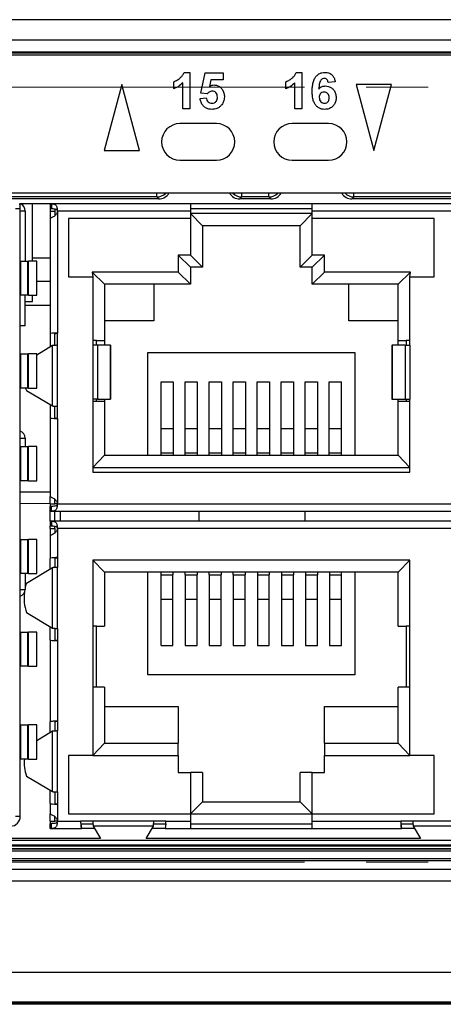
# Model space of a CAD drawing. Units: millimetres. Extents: x 17 to 584, y 10 to 410.
# Drawn here: x 193 to 202, y 286 to 306 of the extents above; entities that cross this region are included whole.
import ezdxf

# ---------------------------------------------------------------- set-up
doc = ezdxf.new("R2010")
doc.units = ezdxf.units.MM
doc.linetypes.add('SLD-Center', pattern=[19.05, 15.24, -1.27, 1.27, -1.27])
doc.linetypes.add('SLD-Solid', pattern=[0])

# ---------------------------------------------------------------- blocks, each defined once
blk = doc.blocks.new('SW_CENTERMARKSYMBOL_0')
at = {"color": 0, "linetype": 'SLD-Center', "lineweight": 18}
for p, q in [((230.05, 0), (4.25, 0)), ((230.05, -15.875), (4.25, -15.875))]:
    blk.add_line(p, q, dxfattribs=at)

msp = doc.modelspace()

# ---------------------------------------------------------------- linework, layer by layer
at = {"color": 7, "linetype": 'SLD-Solid', "lineweight": 25}
for p, q in [((286.892, 305.803), (76.172, 305.803)), ((75.382, 305.391), (260.556, 305.391)), ((260.556, 305.141), (75.382, 305.141)), ((75.382, 305.122), (260.536, 305.122)), ((260.357, 305.08), (75.632, 305.08)), ((196.716, 304.725), (196.832, 304.725)), ((196.832, 304.725), (196.832, 303.975)), ((197.062, 304.301), (197.149, 304.716)), ((197.149, 304.716), (197.514, 304.716)), ((197.265, 304.571), (197.235, 304.437)), ((197.514, 304.571), (197.265, 304.571)), ((197.514, 304.716), (197.514, 304.571)), ((199.016, 304.725), (199.132, 304.725)), ((199.132, 304.725), (199.132, 303.975)), ((195.439, 304.475), (195.077, 303.125)), ((195.801, 303.125), (195.439, 304.475)), ((196.505, 304.389), (196.505, 304.533)), ((196.687, 303.975), (196.687, 304.509)), ((198.805, 304.389), (198.805, 304.533)), ((198.987, 303.975), (198.987, 304.509)), ((199.814, 304.529), (199.67, 304.514)), ((200.969, 304.475), (200.245, 304.475)), ((200.245, 304.475), (200.607, 303.125)), ((200.607, 303.125), (200.969, 304.475)), ((197.043, 304.19), (197.168, 304.206)), ((197.188, 304.283), (197.062, 304.301)), ((196.832, 303.975), (196.687, 303.975)), ((199.132, 303.975), (198.987, 303.975)), ((197.38, 303.675), (196.63, 303.675)), ((199.68, 303.675), (198.93, 303.675)), ((195.077, 303.125), (195.801, 303.125)), ((196.63, 302.925), (197.38, 302.925)), ((198.93, 302.925), (199.68, 302.925)), ((217.905, 302.25), (186.11, 302.25)), ((196.156, 302.172), (192.348, 302.172)), ((196.195, 302.133), (196.156, 302.172)), ((197.898, 302.172), (197.859, 302.133)), ((198.456, 302.172), (197.898, 302.172)), ((198.495, 302.133), (198.456, 302.172)), ((200.198, 302.172), (200.159, 302.133)), ((203.851, 302.172), (200.198, 302.172)), ((196.195, 302.133), (192.309, 302.133)), ((193.332, 302.033), (193.357, 302.033)), ((193.967, 302.033), (193.357, 302.033)), ((193.357, 301.933), (193.357, 302.033)), ((193.407, 301.995), (193.407, 302.033)), ((193.607, 300.858), (193.607, 302.033)), ((193.967, 302.033), (194, 302.032)), ((193.967, 302.033), (193.967, 302.033)), ((196.844, 302.033), (193.967, 302.033)), ((193.967, 302.033), (193.967, 301.933)), ((194, 302.032), (194, 301.933)), ((196.844, 302.033), (196.844, 301.883)), ((199.344, 302.033), (196.844, 302.033)), ((198.495, 302.133), (197.859, 302.133)), ((204.719, 302.033), (199.344, 302.033)), ((199.344, 301.883), (199.344, 302.033)), ((203.89, 302.133), (200.159, 302.133)), ((193.257, 301.933), (193.357, 301.933)), ((193.357, 289.483), (193.357, 301.933)), ((193.457, 301.883), (193.357, 301.883)), ((193.457, 301.883), (193.457, 300.858)), ((193.967, 301.933), (194, 301.933)), ((193.967, 301.933), (193.967, 301.883)), ((193.967, 301.883), (194.067, 301.883)), ((193.967, 301.883), (193.967, 301.734)), ((194.067, 301.927), (194.067, 301.883)), ((194.067, 301.883), (194.067, 301.788)), ((194.117, 301.883), (194.117, 299.383)), ((196.844, 301.883), (194.117, 301.883)), ((196.844, 301.933), (199.344, 301.933)), ((196.844, 301.883), (196.844, 301.733)), ((199.344, 301.833), (196.844, 301.833)), ((197.094, 301.583), (196.844, 301.833)), ((199.094, 301.583), (199.344, 301.833)), ((199.344, 301.733), (199.344, 301.883)), ((204.719, 301.883), (199.344, 301.883)), ((193.967, 301.734), (193.967, 299.368)), ((196.844, 301.733), (194.344, 301.733)), ((194.344, 301.733), (194.344, 300.533)), ((196.844, 301.733), (196.844, 300.983)), ((197.094, 301.583), (197.094, 300.983)), ((199.094, 301.583), (197.094, 301.583)), ((199.094, 300.983), (199.094, 301.583)), ((199.344, 300.983), (199.344, 301.733)), ((201.844, 301.733), (199.344, 301.733)), ((201.844, 300.533), (201.844, 301.733)), ((196.844, 300.983), (196.594, 300.983)), ((196.594, 300.983), (196.594, 300.633)), ((196.844, 300.733), (196.594, 300.983)), ((197.094, 300.733), (196.844, 300.983)), ((197.094, 300.983), (197.094, 300.733)), ((199.094, 300.733), (199.344, 300.983)), ((199.094, 300.733), (199.094, 300.983)), ((199.594, 300.983), (199.344, 300.983)), ((199.344, 300.733), (199.594, 300.983)), ((199.594, 300.633), (199.594, 300.983)), ((193.366, 300.158), (193.366, 300.858)), ((193.366, 300.858), (193.366, 300.858)), ((193.366, 300.858), (193.506, 300.858)), ((193.506, 300.858), (193.506, 300.158)), ((193.506, 300.858), (193.524, 300.858)), ((193.524, 300.158), (193.524, 300.858)), ((193.695, 300.858), (193.524, 300.858)), ((193.695, 300.158), (193.695, 300.858)), ((194.344, 300.533), (194.844, 300.533)), ((196.594, 300.633), (194.832, 300.633)), ((194.832, 300.633), (194.844, 300.533)), ((195.082, 300.383), (194.832, 300.633)), ((194.844, 300.533), (194.844, 299.133)), ((196.844, 300.383), (196.594, 300.633)), ((196.844, 300.733), (196.844, 300.383)), ((197.094, 300.733), (196.844, 300.733)), ((199.344, 300.733), (199.094, 300.733)), ((199.344, 300.383), (199.344, 300.733)), ((199.344, 300.383), (199.594, 300.633)), ((201.357, 300.633), (199.594, 300.633)), ((201.107, 300.383), (201.357, 300.633)), ((201.344, 300.533), (201.357, 300.633)), ((201.344, 299.133), (201.344, 300.533)), ((201.344, 300.533), (201.844, 300.533)), ((193.967, 300.438), (193.695, 300.438)), ((195.082, 300.383), (195.082, 299.233)), ((196.594, 300.383), (195.082, 300.383)), ((196.094, 300.383), (196.094, 299.633)), ((196.844, 300.383), (196.594, 300.383)), ((199.594, 300.383), (199.344, 300.383)), ((201.107, 300.383), (199.594, 300.383)), ((200.094, 299.633), (200.094, 300.383)), ((201.107, 299.233), (201.107, 300.383)), ((193.366, 300.158), (193.366, 300.158)), ((193.506, 300.158), (193.366, 300.158)), ((193.457, 299.533), (193.457, 300.158)), ((193.524, 300.158), (193.506, 300.158)), ((193.524, 300.158), (193.695, 300.158)), ((193.607, 300.033), (193.607, 300.158)), ((193.457, 300.033), (193.607, 300.033)), ((193.457, 299.533), (193.357, 299.533)), ((196.094, 299.633), (195.082, 299.633)), ((201.107, 299.633), (200.094, 299.633)), ((193.967, 299.368), (193.967, 299.095)), ((194.067, 299.131), (194.067, 299.368)), ((194.117, 299.133), (194.117, 299.383)), ((194.018, 299.126), (193.695, 298.932)), ((194.018, 297.891), (194.018, 299.126)), ((194.117, 297.883), (194.117, 299.133)), ((194.919, 299.233), (194.844, 299.233)), ((194.844, 299.133), (194.844, 298.033)), ((194.943, 299.133), (194.844, 299.133)), ((194.919, 299.133), (194.919, 299.233)), ((194.919, 299.233), (195.082, 299.233)), ((194.943, 299.133), (194.943, 298.033)), ((195.208, 299.133), (194.943, 299.133)), ((195.082, 299.233), (195.082, 299.133)), ((195.208, 299.133), (195.208, 298.033)), ((195.21, 299.133), (195.208, 299.133)), ((195.21, 298.033), (195.21, 299.133)), ((200.978, 299.133), (200.978, 298.033)), ((200.978, 299.133), (200.98, 299.133)), ((200.98, 299.133), (200.98, 298.033)), ((201.246, 299.133), (200.98, 299.133)), ((201.107, 299.233), (201.269, 299.233)), ((201.107, 299.133), (201.107, 299.233)), ((201.246, 299.133), (201.246, 298.033)), ((201.246, 299.133), (201.344, 299.133)), ((201.269, 299.233), (201.269, 299.133)), ((201.344, 299.233), (201.269, 299.233)), ((201.344, 299.133), (201.344, 298.033)), ((193.366, 298.958), (193.366, 298.958)), ((193.366, 298.258), (193.366, 298.958)), ((193.366, 298.958), (193.506, 298.958)), ((193.506, 298.958), (193.506, 298.258)), ((193.506, 298.958), (193.524, 298.958)), ((193.524, 298.258), (193.524, 298.958)), ((193.695, 298.958), (193.524, 298.958)), ((193.695, 298.258), (193.695, 298.958)), ((195.969, 296.883), (195.969, 298.983)), ((195.969, 298.983), (200.219, 298.983)), ((200.219, 298.983), (200.219, 296.883)), ((196.244, 298.383), (196.494, 298.383)), ((196.244, 297.432), (196.244, 298.383)), ((196.494, 298.383), (196.494, 297.432)), ((196.737, 298.383), (196.987, 298.383)), ((196.737, 297.432), (196.737, 298.383)), ((196.987, 298.383), (196.987, 297.432)), ((197.23, 298.383), (197.48, 298.383)), ((197.23, 297.432), (197.23, 298.383)), ((197.48, 298.383), (197.48, 297.432)), ((197.723, 298.383), (197.973, 298.383)), ((197.723, 297.432), (197.723, 298.383)), ((197.973, 298.383), (197.973, 297.432)), ((198.216, 298.383), (198.466, 298.383)), ((198.216, 297.432), (198.216, 298.383)), ((198.466, 298.383), (198.466, 297.432)), ((198.708, 298.383), (198.958, 298.383)), ((198.708, 297.432), (198.708, 298.383)), ((198.958, 298.383), (198.958, 297.432)), ((199.201, 298.383), (199.451, 298.383)), ((199.201, 297.432), (199.201, 298.383)), ((199.451, 298.383), (199.451, 297.432)), ((199.694, 298.383), (199.944, 298.383)), ((199.694, 297.432), (199.694, 298.383)), ((199.944, 297.432), (199.944, 298.383)), ((193.366, 298.258), (193.366, 298.258)), ((193.506, 298.258), (193.366, 298.258)), ((193.487, 298.21), (194.018, 297.891)), ((193.524, 298.258), (193.506, 298.258)), ((193.524, 298.258), (193.695, 298.258)), ((193.967, 297.922), (193.967, 297.648)), ((194.844, 298.033), (194.844, 296.533)), ((194.943, 298.033), (194.844, 298.033)), ((194.919, 297.983), (194.844, 297.983)), ((194.919, 297.983), (194.919, 298.033)), ((195.082, 297.983), (194.919, 297.983)), ((194.943, 298.033), (195.208, 298.033)), ((195.082, 298.033), (195.082, 297.983)), ((195.082, 297.983), (195.082, 296.883)), ((195.21, 298.033), (195.208, 298.033)), ((200.978, 298.033), (200.98, 298.033)), ((200.98, 298.033), (201.246, 298.033)), ((201.107, 297.983), (201.107, 298.033)), ((201.107, 296.883), (201.107, 297.983)), ((201.269, 297.983), (201.107, 297.983)), ((201.246, 298.033), (201.344, 298.033)), ((201.269, 298.033), (201.269, 297.983)), ((201.344, 297.983), (201.269, 297.983)), ((201.344, 296.533), (201.344, 298.033)), ((194.067, 297.648), (194.067, 297.886)), ((194.117, 297.633), (194.117, 297.883)), ((193.967, 297.648), (193.967, 296.033)), ((194.117, 297.633), (194.117, 295.883)), ((196.244, 296.933), (196.244, 297.432)), ((196.244, 297.432), (196.494, 297.432)), ((196.494, 297.432), (196.494, 296.933)), ((196.737, 297.432), (196.987, 297.432)), ((196.737, 296.933), (196.737, 297.432)), ((196.987, 297.432), (196.987, 296.933)), ((197.23, 297.432), (197.48, 297.432)), ((197.23, 296.933), (197.23, 297.432)), ((197.48, 297.432), (197.48, 296.933)), ((197.723, 297.432), (197.973, 297.432)), ((197.723, 296.933), (197.723, 297.432)), ((197.973, 297.432), (197.973, 296.933)), ((198.216, 296.933), (198.216, 297.432)), ((198.216, 297.432), (198.466, 297.432)), ((198.466, 297.432), (198.466, 296.933)), ((198.708, 297.432), (198.958, 297.432)), ((198.708, 296.933), (198.708, 297.432)), ((198.958, 297.432), (198.958, 296.933)), ((199.201, 297.432), (199.451, 297.432)), ((199.201, 296.933), (199.201, 297.432)), ((199.451, 297.432), (199.451, 296.933)), ((199.694, 297.432), (199.944, 297.432)), ((199.694, 296.933), (199.694, 297.432)), ((199.944, 296.933), (199.944, 297.432)), ((193.357, 297.233), (193.457, 297.233)), ((193.457, 297.233), (193.457, 297.058)), ((193.366, 297.058), (193.366, 297.058)), ((193.366, 296.358), (193.366, 297.058)), ((193.366, 297.058), (193.506, 297.058)), ((193.506, 297.058), (193.506, 296.358)), ((193.506, 297.058), (193.524, 297.058)), ((193.524, 296.358), (193.524, 297.058)), ((193.695, 297.058), (193.524, 297.058)), ((193.695, 296.358), (193.695, 297.058)), ((196.244, 296.883), (196.244, 296.933)), ((196.244, 296.933), (196.494, 296.933)), ((196.494, 296.933), (196.494, 296.883)), ((196.737, 296.933), (196.987, 296.933)), ((196.737, 296.883), (196.737, 296.933)), ((196.987, 296.933), (196.987, 296.883)), ((197.23, 296.933), (197.48, 296.933)), ((197.23, 296.883), (197.23, 296.933)), ((197.48, 296.933), (197.48, 296.883)), ((197.723, 296.933), (197.973, 296.933)), ((197.723, 296.883), (197.723, 296.933)), ((197.973, 296.933), (197.973, 296.883)), ((198.216, 296.883), (198.216, 296.933)), ((198.216, 296.933), (198.466, 296.933)), ((198.466, 296.933), (198.466, 296.883)), ((198.708, 296.883), (198.708, 296.933)), ((198.708, 296.933), (198.958, 296.933)), ((198.958, 296.933), (198.958, 296.883)), ((199.201, 296.933), (199.451, 296.933)), ((199.201, 296.883), (199.201, 296.933)), ((199.451, 296.933), (199.451, 296.883)), ((199.694, 296.933), (199.944, 296.933)), ((199.694, 296.883), (199.694, 296.933)), ((199.944, 296.883), (199.944, 296.933)), ((195.082, 296.883), (194.844, 296.633)), ((195.082, 296.883), (201.107, 296.883)), ((201.107, 296.883), (201.344, 296.633)), ((194.844, 296.633), (201.344, 296.633)), ((194.844, 296.533), (201.344, 296.533)), ((193.366, 296.358), (193.366, 296.358)), ((193.506, 296.358), (193.366, 296.358)), ((193.524, 296.358), (193.506, 296.358)), ((193.524, 296.358), (193.695, 296.358)), ((193.357, 296.133), (193.967, 296.133)), ((193.967, 295.883), (193.967, 296.033)), ((194.067, 295.883), (194.067, 295.979)), ((193.967, 295.883), (194.067, 295.883)), ((193.967, 295.883), (193.967, 295.833)), ((194, 295.834), (193.967, 295.833)), ((193.967, 295.734), (193.967, 295.833)), ((193.967, 295.734), (193.967, 295.733)), ((194, 295.734), (193.967, 295.734)), ((193.967, 295.733), (210.097, 295.733)), ((193.967, 295.533), (193.967, 295.727)), ((194, 295.734), (194, 295.834)), ((194.067, 295.533), (194.067, 295.733)), ((194.117, 295.883), (209.947, 295.883)), ((194.182, 295.533), (194.182, 295.733)), ((197.019, 295.733), (197.019, 295.533)), ((199.194, 295.733), (199.194, 295.533)), ((193.967, 295.533), (194, 295.532)), ((193.967, 295.533), (193.967, 295.533)), ((210.097, 295.533), (193.967, 295.533)), ((193.967, 295.533), (193.967, 295.433)), ((194, 295.532), (194, 295.433)), ((193.967, 295.433), (194, 295.433)), ((193.967, 295.383), (193.967, 295.427)), ((193.967, 295.383), (194.067, 295.383)), ((193.967, 295.383), (193.967, 295.234)), ((194.067, 295.383), (194.067, 295.427)), ((194.067, 295.383), (194.067, 295.288)), ((194.117, 295.383), (194.117, 294.783)), ((209.947, 295.383), (194.117, 295.383)), ((193.366, 295.158), (193.366, 295.158)), ((193.366, 294.458), (193.366, 295.158)), ((193.366, 295.158), (193.506, 295.158)), ((193.506, 295.158), (193.506, 294.458)), ((193.506, 295.158), (193.524, 295.158)), ((193.524, 294.458), (193.524, 295.158)), ((193.695, 295.158), (193.524, 295.158)), ((193.695, 294.458), (193.695, 295.158)), ((193.967, 295.234), (193.967, 294.769)), ((193.967, 294.545), (193.967, 294.769)), ((194.067, 294.769), (194.067, 294.581)), ((194.117, 294.783), (194.117, 294.583)), ((195.082, 294.483), (194.844, 294.733)), ((201.344, 294.733), (194.844, 294.733)), ((194.844, 294.733), (194.844, 290.733)), ((201.107, 294.483), (201.344, 294.733)), ((201.344, 290.733), (201.344, 294.733)), ((194.018, 294.576), (193.487, 294.257)), ((194.018, 293.341), (194.018, 294.576)), ((194.117, 293.333), (194.117, 294.583)), ((195.082, 294.483), (195.082, 293.383)), ((201.107, 294.483), (195.082, 294.483)), ((195.969, 292.383), (195.969, 294.483)), ((196.244, 294.433), (196.244, 294.483)), ((196.488, 294.483), (196.488, 294.433)), ((196.738, 294.433), (196.738, 294.483)), ((196.982, 294.483), (196.982, 294.433)), ((197.232, 294.433), (197.232, 294.483)), ((197.475, 294.483), (197.475, 294.433)), ((197.725, 294.433), (197.725, 294.483)), ((197.969, 294.483), (197.969, 294.433)), ((198.219, 294.483), (198.219, 294.433)), ((198.463, 294.483), (198.463, 294.433)), ((198.713, 294.483), (198.713, 294.433)), ((198.957, 294.483), (198.957, 294.433)), ((199.207, 294.483), (199.207, 294.433)), ((199.45, 294.483), (199.45, 294.433)), ((199.7, 294.483), (199.7, 294.433)), ((199.944, 294.433), (199.944, 294.483)), ((200.219, 294.483), (200.219, 292.383)), ((201.107, 293.383), (201.107, 294.483)), ((193.366, 294.458), (193.366, 294.458)), ((193.506, 294.458), (193.366, 294.458)), ((193.457, 294.458), (193.457, 294.133)), ((193.524, 294.458), (193.506, 294.458)), ((193.524, 294.458), (193.695, 294.458)), ((196.244, 294.433), (196.488, 294.433)), ((196.244, 293.935), (196.244, 294.433)), ((196.488, 293.935), (196.488, 294.433)), ((196.738, 294.433), (196.982, 294.433)), ((196.738, 294.433), (196.738, 293.935)), ((196.982, 293.935), (196.982, 294.433)), ((197.232, 294.433), (197.475, 294.433)), ((197.232, 294.433), (197.232, 293.935)), ((197.475, 293.935), (197.475, 294.433)), ((197.725, 294.433), (197.969, 294.433)), ((197.725, 294.433), (197.725, 293.935)), ((197.969, 293.935), (197.969, 294.433)), ((198.219, 294.433), (198.463, 294.433)), ((198.219, 294.433), (198.219, 293.935)), ((198.463, 293.935), (198.463, 294.433)), ((198.713, 294.433), (198.957, 294.433)), ((198.713, 294.433), (198.713, 293.935)), ((198.957, 293.935), (198.957, 294.433)), ((199.207, 294.433), (199.45, 294.433)), ((199.207, 294.433), (199.207, 293.935)), ((199.45, 293.935), (199.45, 294.433)), ((199.7, 294.433), (199.944, 294.433)), ((199.7, 294.433), (199.7, 293.935)), ((199.944, 293.935), (199.944, 294.433)), ((193.357, 294.133), (193.457, 294.133)), ((196.244, 293.935), (196.488, 293.935)), ((196.244, 292.983), (196.244, 293.935)), ((196.488, 292.983), (196.488, 293.935)), ((196.738, 293.935), (196.982, 293.935)), ((196.738, 293.935), (196.738, 292.983)), ((196.982, 292.983), (196.982, 293.935)), ((197.232, 293.935), (197.475, 293.935)), ((197.232, 293.935), (197.232, 292.983)), ((197.475, 292.983), (197.475, 293.935)), ((197.725, 293.935), (197.969, 293.935)), ((197.725, 293.935), (197.725, 292.983)), ((197.969, 292.983), (197.969, 293.935)), ((198.219, 293.935), (198.463, 293.935)), ((198.219, 293.935), (198.219, 292.983)), ((198.463, 292.983), (198.463, 293.935)), ((198.713, 293.935), (198.957, 293.935)), ((198.713, 293.935), (198.713, 292.983)), ((198.957, 292.983), (198.957, 293.935)), ((199.207, 293.935), (199.45, 293.935)), ((199.207, 293.935), (199.207, 292.983)), ((199.45, 292.983), (199.45, 293.935)), ((199.7, 293.935), (199.944, 293.935)), ((199.7, 293.935), (199.7, 292.983)), ((199.944, 292.983), (199.944, 293.935)), ((193.487, 293.66), (194.018, 293.341)), ((193.967, 293.098), (193.967, 293.372)), ((194.067, 293.336), (194.067, 293.098)), ((194.117, 293.333), (194.117, 293.083)), ((194.919, 293.383), (194.844, 293.383)), ((194.919, 292.133), (194.919, 293.383)), ((194.919, 293.383), (195.082, 293.383)), ((201.107, 293.383), (201.269, 293.383)), ((201.269, 293.383), (201.269, 292.133)), ((201.344, 293.383), (201.269, 293.383)), ((193.366, 292.558), (193.366, 293.258)), ((193.366, 293.258), (193.366, 293.258)), ((193.366, 293.258), (193.506, 293.258)), ((193.506, 293.258), (193.506, 292.558)), ((193.506, 293.258), (193.524, 293.258)), ((193.524, 292.558), (193.524, 293.258)), ((193.695, 293.258), (193.524, 293.258)), ((193.695, 292.558), (193.695, 293.258)), ((193.967, 293.098), (193.967, 291.419)), ((194.117, 293.083), (194.117, 291.433)), ((196.244, 292.983), (196.488, 292.983)), ((196.738, 292.983), (196.982, 292.983)), ((197.232, 292.983), (197.475, 292.983)), ((197.725, 292.983), (197.969, 292.983)), ((198.219, 292.983), (198.463, 292.983)), ((198.713, 292.983), (198.957, 292.983)), ((199.207, 292.983), (199.45, 292.983)), ((199.7, 292.983), (199.944, 292.983)), ((193.366, 292.558), (193.366, 292.558)), ((193.506, 292.558), (193.366, 292.558)), ((193.524, 292.558), (193.506, 292.558)), ((193.524, 292.558), (193.695, 292.558)), ((200.219, 292.383), (195.969, 292.383)), ((194.919, 292.133), (194.844, 292.133)), ((195.082, 292.133), (194.919, 292.133)), ((195.082, 292.133), (195.082, 290.983)), ((201.107, 290.983), (201.107, 292.133)), ((201.269, 292.133), (201.107, 292.133)), ((201.344, 292.133), (201.269, 292.133)), ((195.082, 291.733), (196.594, 291.733)), ((196.594, 291.733), (196.594, 290.983)), ((199.594, 291.733), (201.107, 291.733)), ((199.594, 290.983), (199.594, 291.733)), ((193.366, 291.358), (193.366, 291.358)), ((193.366, 290.658), (193.366, 291.358)), ((193.366, 291.358), (193.506, 291.358)), ((193.506, 291.358), (193.506, 290.658)), ((193.506, 291.358), (193.524, 291.358)), ((193.524, 290.658), (193.524, 291.358)), ((193.695, 291.358), (193.524, 291.358)), ((193.695, 290.658), (193.695, 291.358)), ((193.967, 291.195), (193.967, 291.419)), ((194.067, 291.419), (194.067, 291.231)), ((194.117, 291.433), (194.117, 291.233)), ((194.018, 291.226), (193.695, 291.032)), ((194.018, 289.991), (194.018, 291.226)), ((194.117, 289.983), (194.117, 291.233)), ((195.082, 290.983), (194.844, 290.733)), ((195.082, 290.983), (196.594, 290.983)), ((196.594, 290.733), (196.594, 290.983)), ((199.594, 290.983), (201.107, 290.983)), ((199.594, 290.983), (199.594, 290.733)), ((201.107, 290.983), (201.344, 290.733)), ((193.366, 290.658), (193.366, 290.658)), ((193.506, 290.658), (193.366, 290.658)), ((193.524, 290.658), (193.506, 290.658)), ((193.524, 290.658), (193.695, 290.658)), ((194.844, 290.733), (194.344, 290.733)), ((194.344, 290.733), (194.344, 289.533)), ((194.844, 290.733), (196.594, 290.733)), ((196.594, 290.733), (196.594, 290.383)), ((199.594, 290.383), (199.594, 290.733)), ((199.594, 290.733), (201.344, 290.733)), ((201.844, 290.733), (201.344, 290.733)), ((201.844, 289.533), (201.844, 290.733)), ((193.487, 290.31), (194.018, 289.991)), ((196.594, 290.383), (196.844, 290.383)), ((196.844, 290.383), (196.844, 289.533)), ((197.094, 290.383), (196.844, 290.383)), ((197.094, 290.383), (197.094, 289.783)), ((199.094, 289.783), (199.094, 290.383)), ((199.344, 290.383), (199.094, 290.383)), ((199.344, 289.533), (199.344, 290.383)), ((199.344, 290.383), (199.594, 290.383)), ((193.967, 289.748), (193.967, 290.022)), ((194.067, 289.986), (194.067, 289.748)), ((194.117, 289.983), (194.117, 289.733)), ((193.967, 289.748), (193.967, 289.533)), ((194.117, 289.733), (194.117, 289.383)), ((197.094, 289.783), (196.844, 289.533)), ((197.094, 289.783), (199.094, 289.783)), ((199.094, 289.783), (199.344, 289.533)), ((193.357, 289.483), (193.257, 289.483)), ((193.967, 289.383), (193.967, 289.533)), ((194.067, 289.383), (194.067, 289.479)), ((194.344, 289.533), (196.844, 289.533)), ((196.844, 289.533), (199.344, 289.533)), ((196.844, 289.533), (196.844, 289.383)), ((199.344, 289.383), (199.344, 289.533)), ((199.344, 289.533), (201.844, 289.533)), ((193.967, 289.383), (194.067, 289.383)), ((193.967, 289.383), (193.967, 289.333)), ((194, 289.334), (193.967, 289.333)), ((193.967, 289.234), (193.967, 289.333)), ((194, 289.234), (194, 289.334)), ((194.117, 289.383), (194.594, 289.383)), ((194.844, 289.383), (194.594, 289.383)), ((194.596, 289.333), (194.847, 289.333)), ((194.596, 289.333), (194.612, 289.233)), ((196.094, 289.383), (194.844, 289.383)), ((196.087, 289.285), (194.851, 289.285)), ((194.851, 289.285), (195.005, 289.03)), ((195.936, 289.033), (196.087, 289.285)), ((196.091, 289.333), (196.343, 289.333)), ((196.344, 289.383), (196.094, 289.383)), ((196.343, 289.333), (196.326, 289.233)), ((196.344, 289.383), (196.844, 289.383)), ((196.844, 289.383), (196.844, 289.233)), ((196.844, 289.333), (199.344, 289.333)), ((199.344, 289.383), (201.157, 289.383)), ((199.344, 289.233), (199.344, 289.383)), ((201.407, 289.383), (201.157, 289.383)), ((201.158, 289.333), (201.409, 289.333)), ((201.158, 289.333), (201.175, 289.233)), ((202.657, 289.383), (201.407, 289.383)), ((202.649, 289.285), (201.414, 289.285)), ((201.414, 289.285), (201.567, 289.03)), ((193.967, 289.234), (193.967, 289.233)), ((194, 289.234), (193.967, 289.234)), ((193.967, 289.233), (194.612, 289.233)), ((194.882, 289.233), (194.612, 289.233)), ((196.326, 289.233), (196.056, 289.233)), ((196.326, 289.233), (196.844, 289.233)), ((196.844, 289.233), (199.344, 289.233)), ((199.344, 289.233), (201.175, 289.233)), ((201.445, 289.233), (201.175, 289.233)), ((217.866, 288.871), (186.197, 288.871)), ((186.28, 288.995), (217.783, 288.995)), ((217.783, 288.895), (186.28, 288.895)), ((195.005, 289.03), (191.907, 289.033)), ((201.567, 289.03), (195.936, 289.033)), ((75.41, 288.621), (260.538, 288.621)), ((260.538, 288.571), (75.41, 288.571)), ((74.076, 288.403), (261.526, 288.403)), ((261.526, 288.154), (74.076, 288.154)), ((288.987, 286.283), (74.076, 286.283)), ((286.938, 285.679), (76.125, 285.679)), ((76.125, 285.662), (286.938, 285.662)), ((286.813, 285.633), (76.251, 285.633))]:
    msp.add_line(p, q, dxfattribs=at)
at = {"color": 8, "linetype": 'SLD-Solid', "lineweight": 25}
for p, q in [((196.156, 302.172), (196.156, 302.25)), ((197.898, 302.172), (197.898, 302.25)), ((198.456, 302.172), (198.456, 302.25)), ((200.198, 302.172), (200.198, 302.25)), ((193.967, 300.921), (193.607, 300.921)), ((193.457, 299.956), (193.967, 299.956)), ((193.967, 295.883), (193.357, 295.892)), ((194.117, 295.883), (194.067, 295.883)), ((194.117, 289.383), (194.067, 289.383)), ((218.138, 288.77), (185.877, 288.77)), ((218.114, 288.82), (185.901, 288.821)), ((185.901, 288.821), (218.114, 288.82))]:
    msp.add_line(p, q, dxfattribs=at)
at = {"color": 7, "linetype": 'SLD-Solid', "lineweight": 25}
for centre, radius, start, end in [((196.63, 303.3), 0.375, 90, 270), ((197.38, 303.3), 0.375, 270, 90), ((198.93, 303.3), 0.375, 90, 270), ((199.68, 303.3), 0.375, 270, 90), ((193.307, 301.892), 0.15, 356.7539, 70.6263), ((193.568, 298.279), 0.107, 191.299, 220.3071), ((193.307, 297.233), 0.15, 0, 70.5288), ((193.307, 294.133), 0.15, 289.4712, 0), ((193.598, 294.169), 0.141, 141.8097, 176.1732), ((194.254, 293.948), 0.819, 171.2503, 200.5813), ((194.166, 290.577), 0.73, 173.5871, 201.4438), ((193.157, 289.483), 0.2, 270, 0)]:
    msp.add_arc(centre, radius, start, end, dxfattribs=at)
at = {"color": 8, "linetype": 'SLD-Solid', "lineweight": 25}
for centre, major_axis, start_param, end_param in [((196.156, 302.422), (0.177, -0.177), 5.498396, 6.311675), ((197.898, 302.422), (0.177, 0.177), 3.113103, 3.926382), ((198.456, 302.422), (0.177, -0.177), 5.498396, 6.311675), ((200.198, 302.422), (0.177, 0.177), 3.113103, 3.926382)]:
    msp.add_ellipse(centre, major_axis=major_axis, ratio=0.999756, start_param=start_param, end_param=end_param, dxfattribs=at)
at = {"color": 7, "linetype": 'SLD-Solid', "lineweight": 25}
for centre, major_axis, ratio, start_param, end_param in [((196.194, 302.383), (-0.177, 0.177), 0.998783, 2.356803, 3.365607), ((197.859, 302.383), (0.177, 0.177), 0.998783, 2.917578, 3.926382), ((198.494, 302.383), (-0.177, 0.177), 0.998783, 2.356803, 3.365607), ((200.159, 302.383), (0.177, 0.177), 0.998783, 2.917578, 3.926382), ((194.117, 299.368), (0.15, 0), 0.099544, 1.570796, 3.141593), ((194.117, 299.368), (0.05, 0), 0.099544, 1.570796, 3.141593), ((194.117, 297.648), (0.15, 0), 0.099544, 3.141593, 4.712389), ((194.117, 297.648), (0.05, 0), 0.099544, 3.141593, 4.712389), ((194.117, 294.769), (0.15, 0), 0.095959, 1.570796, 3.141593), ((194.117, 294.769), (0.05, 0), 0.095959, 1.570796, 3.141593), ((194.117, 293.098), (0.15, 0), 0.095959, 3.141593, 4.712389), ((194.117, 293.098), (0.05, 0), 0.095959, 3.141593, 4.712389), ((194.117, 291.419), (0.15, 0), 0.095959, 1.570796, 3.141593), ((194.117, 291.419), (0.05, 0), 0.095959, 1.570796, 3.141593), ((194.117, 289.748), (0.15, 0), 0.095959, 3.141593, 4.712389), ((194.117, 289.748), (0.05, 0), 0.095959, 3.141593, 4.712389), ((194.612, 289.383), (0, 0.15), 0.119814, 1.570796, 3.141593), ((196.326, 289.383), (0, 0.15), 0.119814, 3.141593, 4.712389), ((201.175, 289.383), (0, 0.15), 0.119814, 1.570796, 3.141593)]:
    msp.add_ellipse(centre, major_axis=major_axis, ratio=ratio, start_param=start_param, end_param=end_param, dxfattribs=at)
for points, knots in [([(196.505, 304.533), (196.53, 304.544), (196.58, 304.567), (196.641, 304.613), (196.689, 304.666), (196.707, 304.705), (196.716, 304.725)], [0, 0, 0, 0, 0.279947, 0.560211, 0.780164, 1, 1, 1, 1]), ([(198.805, 304.533), (198.83, 304.544), (198.88, 304.567), (198.941, 304.613), (198.989, 304.666), (199.007, 304.705), (199.016, 304.725)], [0, 0, 0, 0, 0.279947, 0.560211, 0.780164, 1, 1, 1, 1]), ([(199.343, 304.34), (199.344, 304.369), (199.345, 304.428), (199.359, 304.515), (199.385, 304.593), (199.429, 304.653), (199.48, 304.695), (199.542, 304.721), (199.586, 304.724), (199.608, 304.725)], [0, 0, 0, 0, 0.166925, 0.33377, 0.50038, 0.625308, 0.750225, 0.875056, 1, 1, 1, 1]), ([(199.59, 304.6), (199.579, 304.599), (199.556, 304.596), (199.519, 304.569), (199.493, 304.517), (199.482, 304.451), (199.478, 304.406), (199.476, 304.383)], [0, 0, 0, 0, 0.124742, 0.249679, 0.497974, 0.748895, 1, 1, 1, 1]), ([(199.67, 304.514), (199.668, 304.526), (199.664, 304.55), (199.646, 304.58), (199.619, 304.598), (199.6, 304.599), (199.59, 304.6)], [0, 0, 0, 0, 0.280772, 0.560046, 0.77978, 1, 1, 1, 1]), ([(199.608, 304.725), (199.638, 304.722), (199.697, 304.717), (199.763, 304.663), (199.8, 304.597), (199.81, 304.552), (199.814, 304.529)], [0, 0, 0, 0, 0.27968, 0.558752, 0.779127, 1, 1, 1, 1]), ([(196.687, 304.509), (196.657, 304.481), (196.602, 304.431), (196.535, 304.401), (196.505, 304.389)], [0, 0, 0, 0, 0.559748, 1, 1, 1, 1]), ([(197.235, 304.437), (197.251, 304.446), (197.28, 304.462), (197.313, 304.464), (197.328, 304.466)], [0, 0, 0, 0, 0.559888, 1, 1, 1, 1]), ([(197.328, 304.466), (197.35, 304.464), (197.396, 304.46), (197.456, 304.425), (197.505, 304.373), (197.538, 304.302), (197.541, 304.249), (197.543, 304.222)], [0, 0, 0, 0, 0.186632, 0.373151, 0.559937, 0.779733, 1, 1, 1, 1]), ([(198.987, 304.509), (198.957, 304.481), (198.902, 304.431), (198.835, 304.401), (198.805, 304.389)], [0, 0, 0, 0, 0.559748, 1, 1, 1, 1]), ([(199.476, 304.383), (199.498, 304.404), (199.537, 304.44), (199.589, 304.444), (199.612, 304.446)], [0, 0, 0, 0, 0.559084, 1, 1, 1, 1]), ([(199.612, 304.446), (199.634, 304.444), (199.679, 304.441), (199.74, 304.409), (199.792, 304.359), (199.828, 304.29), (199.832, 304.237), (199.833, 304.21)], [0, 0, 0, 0, 0.186699, 0.373298, 0.560143, 0.779852, 1, 1, 1, 1]), ([(197.289, 303.966), (197.266, 303.967), (197.22, 303.969), (197.155, 303.996), (197.099, 304.043), (197.058, 304.11), (197.048, 304.163), (197.043, 304.19)], [0, 0, 0, 0, 0.186874, 0.373512, 0.560101, 0.779866, 1, 1, 1, 1]), ([(197.168, 304.206), (197.171, 304.189), (197.178, 304.157), (197.207, 304.119), (197.243, 304.095), (197.269, 304.092), (197.283, 304.091)], [0, 0, 0, 0, 0.280333, 0.559948, 0.780025, 1, 1, 1, 1]), ([(197.293, 304.341), (197.282, 304.339), (197.258, 304.337), (197.221, 304.318), (197.201, 304.296), (197.188, 304.283)], [0, 0, 0, 0, 0.279963, 0.560065, 1, 1, 1, 1]), ([(197.283, 304.091), (197.301, 304.093), (197.338, 304.097), (197.379, 304.132), (197.397, 304.176), (197.398, 304.205), (197.399, 304.219)], [0, 0, 0, 0, 0.279579, 0.558657, 0.778915, 1, 1, 1, 1]), ([(197.399, 304.219), (197.398, 304.236), (197.396, 304.27), (197.372, 304.313), (197.334, 304.337), (197.307, 304.339), (197.293, 304.341)], [0, 0, 0, 0, 0.28088, 0.559423, 0.779465, 1, 1, 1, 1]), ([(197.543, 304.222), (197.54, 304.19), (197.535, 304.132), (197.504, 304.083), (197.49, 304.062)], [0, 0, 0, 0, 0.559497, 1, 1, 1, 1]), ([(199.598, 303.966), (199.576, 303.967), (199.534, 303.97), (199.474, 303.996), (199.425, 304.037), (199.383, 304.096), (199.358, 304.171), (199.345, 304.255), (199.344, 304.312), (199.343, 304.34)], [0, 0, 0, 0, 0.12493, 0.249796, 0.374708, 0.499614, 0.666232, 0.833088, 1, 1, 1, 1]), ([(199.588, 304.321), (199.572, 304.32), (199.541, 304.316), (199.506, 304.287), (199.489, 304.25), (199.488, 304.226), (199.487, 304.213)], [0, 0, 0, 0, 0.279845, 0.559077, 0.779095, 1, 1, 1, 1]), ([(199.487, 304.213), (199.488, 304.196), (199.49, 304.162), (199.518, 304.121), (199.554, 304.095), (199.581, 304.092), (199.595, 304.091)], [0, 0, 0, 0, 0.2805015, 0.559381, 0.7798751, 1, 1, 1, 1]), ([(199.689, 304.203), (199.689, 304.219), (199.687, 304.252), (199.664, 304.294), (199.627, 304.318), (199.601, 304.32), (199.588, 304.321)], [0, 0, 0, 0, 0.280827, 0.559225, 0.779501, 1, 1, 1, 1]), ([(199.595, 304.091), (199.61, 304.092), (199.642, 304.096), (199.676, 304.127), (199.688, 304.166), (199.689, 304.191), (199.689, 304.203)], [0, 0, 0, 0, 0.2797256, 0.5581929, 0.7787591, 1, 1, 1, 1]), ([(199.833, 304.21), (199.832, 304.186), (199.83, 304.139), (199.803, 304.071), (199.753, 304.013), (199.682, 303.972), (199.626, 303.968), (199.598, 303.966)], [0, 0, 0, 0, 0.18702, 0.373784, 0.560451, 0.779981, 1, 1, 1, 1]), ([(197.49, 304.062), (197.476, 304.046), (197.447, 304.013), (197.379, 303.973), (197.323, 303.968), (197.289, 303.966)], [0, 0, 0, 0, 0.2804662, 0.5607507, 1, 1, 1, 1]), ([(194, 302.032), (194.009, 302.032), (194.025, 302.031), (194.048, 302.027), (194.068, 302.019), (194.085, 302.005), (194.099, 301.983), (194.109, 301.955), (194.116, 301.921), (194.116, 301.896), (194.117, 301.883)], [0, 0, 0, 0, 0.10247, 0.208525, 0.322611, 0.448307, 0.58056, 0.715159, 0.854307, 1, 1, 1, 1]), ([(194.117, 301.883), (194.116, 301.873), (194.114, 301.852), (194.099, 301.823), (194.077, 301.796), (194.049, 301.773), (194.018, 301.755), (193.991, 301.742), (193.971, 301.734), (193.968, 301.734), (193.967, 301.734)], [0, 0, 0, 0, 0.0990267, 0.2032753, 0.314836, 0.4372657, 0.56794, 0.7079058, 0.8523573, 1, 1, 1, 1]), ([(194, 301.933), (194.016, 301.933), (194.045, 301.932), (194.078, 301.927), (194.098, 301.917), (194.109, 301.908), (194.114, 301.898), (194.116, 301.89), (194.117, 301.886), (194.117, 301.883)], [0, 0, 0, 0, 0.320618, 0.597684, 0.717933, 0.820928, 0.912202, 0.956036, 1, 1, 1, 1]), ([(193.967, 296.033), (193.968, 296.033), (193.971, 296.033), (193.991, 296.025), (194.018, 296.012), (194.049, 295.993), (194.077, 295.971), (194.099, 295.944), (194.114, 295.914), (194.116, 295.894), (194.117, 295.883)], [0, 0, 0, 0, 0.146948, 0.292073, 0.430789, 0.562707, 0.684058, 0.796691, 0.900514, 1, 1, 1, 1]), ([(194.117, 295.883), (194.116, 295.871), (194.116, 295.846), (194.109, 295.812), (194.099, 295.783), (194.085, 295.762), (194.068, 295.748), (194.048, 295.74), (194.026, 295.736), (194.009, 295.735), (194, 295.734)], [0, 0, 0, 0, 0.145031, 0.283957, 0.418759, 0.551605, 0.676942, 0.790891, 0.897084, 1, 1, 1, 1]), ([(194.117, 295.883), (194.117, 295.881), (194.116, 295.877), (194.114, 295.868), (194.109, 295.859), (194.098, 295.849), (194.078, 295.84), (194.045, 295.834), (194.016, 295.834), (194, 295.834)], [0, 0, 0, 0, 0.043743, 0.087424, 0.178594, 0.281699, 0.402195, 0.678321, 1, 1, 1, 1]), ([(194, 295.532), (194.009, 295.532), (194.025, 295.531), (194.048, 295.527), (194.068, 295.519), (194.085, 295.505), (194.099, 295.483), (194.109, 295.455), (194.116, 295.421), (194.116, 295.396), (194.117, 295.383)], [0, 0, 0, 0, 0.10247, 0.208525, 0.322611, 0.448307, 0.58056, 0.715159, 0.854307, 1, 1, 1, 1]), ([(194.117, 295.383), (194.116, 295.373), (194.114, 295.352), (194.099, 295.323), (194.077, 295.296), (194.049, 295.273), (194.018, 295.255), (193.991, 295.242), (193.971, 295.234), (193.968, 295.234), (193.967, 295.234)], [0, 0, 0, 0, 0.099027, 0.203275, 0.314836, 0.437266, 0.56794, 0.707906, 0.852357, 1, 1, 1, 1]), ([(194, 295.433), (194.016, 295.433), (194.045, 295.432), (194.078, 295.427), (194.098, 295.417), (194.109, 295.408), (194.114, 295.398), (194.116, 295.39), (194.117, 295.386), (194.117, 295.383)], [0, 0, 0, 0, 0.3206182, 0.5976835, 0.7179326, 0.8209277, 0.9122021, 0.9560355, 1, 1, 1, 1]), ([(193.967, 289.533), (193.968, 289.533), (193.971, 289.533), (193.991, 289.525), (194.018, 289.512), (194.049, 289.493), (194.077, 289.471), (194.099, 289.444), (194.114, 289.414), (194.116, 289.394), (194.117, 289.383)], [0, 0, 0, 0, 0.1469483, 0.2920729, 0.430789, 0.5627071, 0.6840577, 0.7966909, 0.9005143, 1, 1, 1, 1]), ([(194.117, 289.383), (194.117, 289.381), (194.116, 289.377), (194.114, 289.368), (194.109, 289.359), (194.098, 289.349), (194.078, 289.34), (194.045, 289.334), (194.016, 289.334), (194, 289.334)], [0, 0, 0, 0, 0.0437429, 0.0874237, 0.1785943, 0.2816988, 0.4021951, 0.6783205, 1, 1, 1, 1]), ([(194.117, 289.383), (194.116, 289.371), (194.116, 289.346), (194.109, 289.312), (194.099, 289.283), (194.085, 289.262), (194.068, 289.248), (194.048, 289.24), (194.026, 289.236), (194.009, 289.235), (194, 289.234)], [0, 0, 0, 0, 0.145031, 0.283957, 0.418759, 0.551605, 0.676942, 0.790891, 0.897084, 1, 1, 1, 1])]:
    msp.add_open_spline(points, degree=3, knots=knots, dxfattribs=at)
for points in [[(194.117, 299.133), (194.105, 299.133), (194.082, 299.132), (194.051, 299.13), (194.028, 299.128), (194.021, 299.127), (194.018, 299.126)], [(194.018, 297.891), (194.021, 297.89), (194.028, 297.889), (194.051, 297.887), (194.082, 297.885), (194.105, 297.884), (194.117, 297.883)], [(194.117, 294.583), (194.105, 294.583), (194.082, 294.582), (194.051, 294.58), (194.028, 294.578), (194.021, 294.577), (194.018, 294.576)], [(194.018, 293.341), (194.021, 293.34), (194.028, 293.339), (194.051, 293.337), (194.082, 293.335), (194.105, 293.334), (194.117, 293.333)], [(194.117, 291.233), (194.105, 291.233), (194.082, 291.232), (194.051, 291.23), (194.028, 291.228), (194.021, 291.227), (194.018, 291.226)], [(194.018, 289.991), (194.021, 289.99), (194.028, 289.989), (194.051, 289.987), (194.082, 289.985), (194.105, 289.984), (194.117, 289.983)], [(194.844, 289.383), (194.845, 289.372), (194.846, 289.348), (194.848, 289.318), (194.85, 289.294), (194.851, 289.288), (194.851, 289.285)], [(196.087, 289.285), (196.088, 289.288), (196.089, 289.294), (196.091, 289.318), (196.092, 289.348), (196.094, 289.372), (196.094, 289.383)], [(201.407, 289.383), (201.407, 289.372), (201.409, 289.348), (201.41, 289.318), (201.412, 289.294), (201.413, 289.288), (201.414, 289.285)]]:
    msp.add_open_spline(points, degree=3, dxfattribs=at)

# ---------------------------------------------------------------- block references
at = {"color": 7, "linetype": 'Continuous', "lineweight": 0}
msp.add_blockref('SW_CENTERMARKSYMBOL_0', (64.382, 304.421), dxfattribs=at)

doc.saveas('drawing.dxf')
